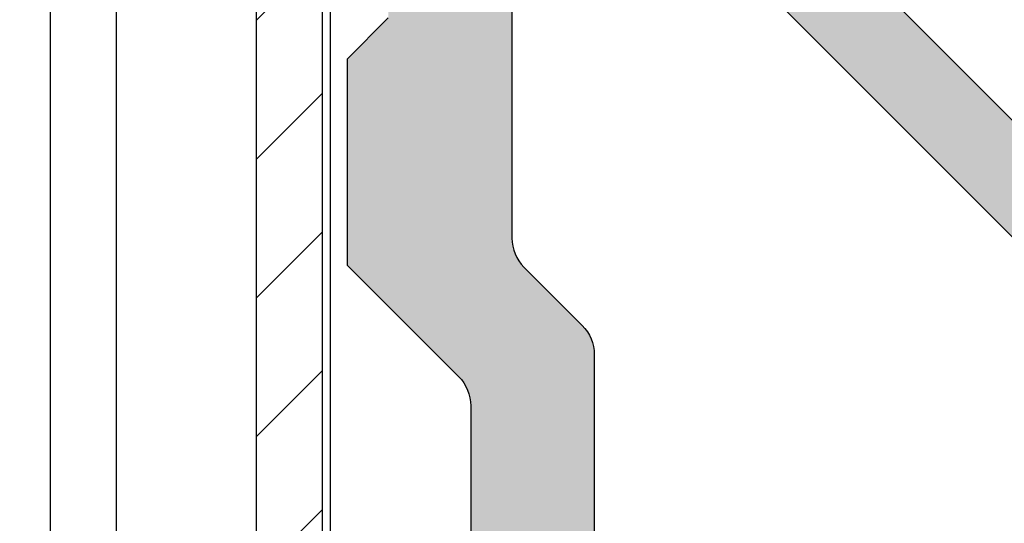
# Model space of a CAD drawing. Units: millimetres. Extents: x -286258 to 23356, y -306866 to 120414.
# Drawn here: x 13693 to 13717, y 5403 to 5415 of the extents above; entities that cross this region are included whole.
import ezdxf

# ---------------------------------------------------------------- set-up
doc = ezdxf.new("R2010")
doc.units = ezdxf.units.MM
for name, color, linetype in [('AL_CONT', 50, 'Continuous'), ('AL_EDGE', 40, 'Continuous'), ('AL_HATCH', 43, 'Continuous'), ('BEM', 7, 'Continuous'), ('DIM_2', 253, 'Continuous')]:
    doc.layers.add(name, color=color, linetype=linetype)
doc.styles.add('TEXT', font='arial.ttf')
doc.dimstyles.new('TSG_1_2', dxfattribs={"dimscale": 0, "dimtxt": 2.5, "dimasz": 2.5, "dimexe": 1, "dimexo": 2, "dimgap": 2, "dimtad": 0, "dimdec": 1, "dimlfac": -1, "dimzin": 9, "dimdsep": 46, "dimtxsty": 'TEXT', "dimcen": -1, "dimclrd": 7, "dimclre": 7, "dimclrt": 4, "dimadec": 0, "dimazin": 0, "dimtfac": 0.7, "dimtdec": 1, "dimtmove": 0, "dimatfit": 2, "dimfxl": 1, "dimtolj": 1, "dimtzin": 9, "dimarcsym": 0})

# ---------------------------------------------------------------- blocks, each defined once
blk = doc.blocks.new('*D762')
at = {"layer": 'BEM', "color": 7, "lineweight": -2, "transparency": 16777216}
for p, q in [((13694.40616030168, 5434.317854084275), (13684.7051510637, 5434.317854084275)), ((13686.70515107277, 5429.317854061598), (13686.70515107277, 5420.552806831073)), ((13686.70515107277, 5396.444649026187), (13686.70515107277, 5405.209696256711)), ((13693.55495166718, 5391.44464900351), (13684.7051510637, 5391.44464900351))]:
    blk.add_line(p, q, dxfattribs=at)
at = {"layer": 'BEM', "color": 7, "transparency": 16777216}
for points in [[(13685.87181773566, 5429.317854061598), (13687.53848440988, 5429.317854061598), (13686.70515107277, 5434.317854084275)], [(13685.87181773566, 5396.444649026187), (13687.53848440988, 5396.444649026187), (13686.70515107277, 5391.44464900351)]]:
    blk.add_solid(points, dxfattribs=at)
at = {"layer": 'DEFPOINTS', "color": 0, "transparency": 16777216}
for p in [(13698.40616031982, 5434.317854084275), (13686.70515107277, 5391.44464900351), (13697.55495168532, 5391.44464900351)]:
    blk.add_point(p, dxfattribs=at)
at = {"layer": 'BEM', "color": 4, "transparency": 16777216, "insert": (13686.70515107277, 5412.881251543894), "char_height": 5.000000022676907, "attachment_point": 5, "rotation": 90, "style": 'TEXT'}
blk.add_mtext('\\A1;44', dxfattribs=at)
blk = doc.blocks.new('*D1109')
at = {"layer": 'BEM', "color": 7, "lineweight": -2, "transparency": 16777216}
for p, q in [((13694.40616030168, 5434.317854084265), (13674.89309897449, 5434.317854084265)), ((13676.89309898356, 5429.317854061588), (13676.89309898356, 5410.465835480059)), ((13676.89309898356, 5376.444649026185), (13676.89309898356, 5395.296667607714)), ((13693.55495166715, 5371.444649003508), (13674.89309897449, 5371.444649003508))]:
    blk.add_line(p, q, dxfattribs=at)
at = {"layer": 'BEM', "color": 7, "transparency": 16777216}
for points in [[(13676.05976564645, 5429.317854061588), (13677.72643232068, 5429.317854061588), (13676.89309898356, 5434.317854084265)], [(13676.05976564645, 5376.444649026185), (13677.72643232068, 5376.444649026185), (13676.89309898356, 5371.444649003508)]]:
    blk.add_solid(points, dxfattribs=at)
at = {"layer": 'DEFPOINTS', "color": 0, "transparency": 16777216}
for p in [(13698.40616031982, 5434.317854084265), (13676.89309898356, 5371.444649003508), (13697.55495168529, 5371.444649003508)]:
    blk.add_point(p, dxfattribs=at)
at = {"layer": 'BEM', "color": 4, "transparency": 16777216, "insert": (13676.89309898356, 5402.881251543889), "char_height": 5.000000022676907, "attachment_point": 5, "rotation": 90, "style": 'TEXT'}
blk.add_mtext('\\A1;64', dxfattribs=at)

msp = doc.modelspace()

# ---------------------------------------------------------------- hatches: boundary and pattern name
at = {"layer": 'AL_HATCH'}
h = msp.add_hatch(dxfattribs=at)
h.set_pattern_fill('ANSI31', color=256, scale=0.75, style=0)
h.set_pattern_definition([(45, (-698.0028487125437, 2714.110837330403), (-1.683798022700466, 1.683798022700466), [])])
h.paths.add_polyline_path([(13743.40616031982, 5389.317854084268), (13741.80616031982, 5390.917854084267), (13741.80616031982, 5333.809069979508), (13743.40616031982, 5333.809069979508)])
h.paths.add_polyline_path([(13739.75936540058, 5432.717854084241), (13739.75936540058, 5434.31785408424), (13698.40616031982, 5434.317854084265), (13700.00616031982, 5432.717854084264)])
h.paths.add_polyline_path([(13742.77936540058, 5432.717854084239), (13742.77936540058, 5434.317854084238), (13741.27936540058, 5434.317854084239), (13741.27936540058, 5432.717854084239)])
h.paths.add_polyline_path([(13698.40616031982, 5392.964649003511), (13700.00616031982, 5392.964649003509), (13700.00616031982, 5432.717854084268), (13698.40616031982, 5434.317854084268)])
h.paths.add_polyline_path([(13698.40616031982, 5389.94464900351), (13700.00616031983, 5389.94464900351), (13700.00616031982, 5391.444649003511), (13698.40616031982, 5391.44464900351)])
h.paths.add_polyline_path([(13700.00616031983, 5388.94464900351), (13698.40616031982, 5388.94464900351), (13698.40616031982, 5333.809069979508), (13700.00616031982, 5333.809069979508)])
h.paths.add_polyline_path([(13790.90362758608, 5432.717854084207), (13790.90362758608, 5434.317854084211), (13743.77936540058, 5434.317854084237), (13743.77936540058, 5432.717854084237)])
h.paths.add_polyline_path([(13790.90362758609, 5389.317854084213), (13790.90362758609, 5390.917854084211), (13741.80616031984, 5390.917854084241), (13743.40616031984, 5389.317854084243)])
at = {"layer": 'DIM_2'}
h = msp.add_hatch(color=256, dxfattribs=at)
edge = h.paths.add_edge_path()
edge.add_line((13763.80616031982, 5431.11785408426), (13763.80616031982, 5430.121999272692))
edge.add_arc((13764.00616031982, 5430.121999272692), 0.2000000000000455, 180.0000000000136, 240.0000000000376)
edge.add_line((13763.90616031982, 5429.948794191937), (13764.30616031981, 5429.717854084261))
edge.add_line((13764.30616031981, 5429.717854084261), (13763.90616031981, 5429.486913976584))
edge.add_arc((13764.00616031982, 5429.313708895827), 0.1999999999998749, 119.9999999999718, 179.9999999999963)
edge.add_line((13763.80616031982, 5429.313708895827), (13763.80616031982, 5428.521999272693))
edge.add_arc((13764.00616031982, 5428.521999272693), 0.2000000000001023, 179.9999999999907, 240.0000000000188)
edge.add_line((13763.90616031982, 5428.348794191937), (13764.30616031981, 5428.11785408426))
edge.add_line((13764.30616031981, 5428.11785408426), (13763.90616031981, 5427.886913976586))
edge.add_arc((13764.00616031982, 5427.713708895827), 0.1999999999998753, 119.9999999999717, 179.9999999999962)
edge.add_line((13763.80616031982, 5427.713708895827), (13763.80616031982, 5426.921999272693))
edge.add_arc((13764.00616031982, 5426.921999272693), 0.2000000000000455, 180.0000000000176, 240.0000000000376)
edge.add_line((13763.90616031982, 5426.748794191936), (13764.30616031981, 5426.51785408426))
edge.add_line((13764.30616031981, 5426.51785408426), (13763.70616031982, 5426.171443922746))
edge.add_arc((13763.80616031981, 5425.998238841989), 0.199999999999989, 119.9999999999905, 179.9999999999773)
edge.add_arc((13763.80616031981, 5425.998238841989), 0.2000000000000171, 179.9999999999947, 240.0000000000046)
edge.add_arc((13763.60616031982, 5425.651828680476), 0.2000000000001029, 1.1198153515579179e-11, 60.00000000002831, ccw=False)
edge.add_line((13763.80616031982, 5425.651828680476), (13763.80616031982, 5425.321999272693))
edge.add_arc((13764.00616031982, 5425.321999272693), 0.1999999999998323, 180.0000000001435, 240.0000000001669)
edge.add_line((13763.90616031982, 5425.148794191938), (13764.30616031981, 5424.917854084261))
edge.add_line((13764.30616031981, 5424.917854084259), (13763.90616031981, 5424.686913976585))
edge.add_arc((13764.00616031982, 5424.513708895826), 0.199999999999989, 119.9999999999905, 180.0000000000099)
edge.add_line((13763.80616031982, 5424.513708895826), (13763.80616031982, 5423.721999272692))
edge.add_arc((13764.00616031982, 5423.721999272694), 0.2000000000000455, 180.0000000000183, 240.0000000000377)
edge.add_line((13763.90616031982, 5423.548794191935), (13764.30616031981, 5423.317854084259))
edge.add_line((13764.30616031981, 5423.317854084261), (13763.90616031981, 5423.086913976586))
edge.add_arc((13764.00616031982, 5422.913708895828), 0.1999999999998745, 119.9999999999719, 179.9999999999964)
edge.add_line((13763.80616031982, 5422.913708895828), (13763.80616031982, 5422.121999272694))
edge.add_arc((13764.00616031982, 5422.121999272694), 0.2000000000001307, 180.0000000000041, 240.0000000000328)
edge.add_line((13763.90616031982, 5421.948794191937), (13764.30616031981, 5421.717854084261))
edge.add_line((13764.30616031981, 5421.717854084261), (13763.90616031981, 5421.486913976584))
edge.add_arc((13764.00616031982, 5421.313708895827), 0.1999999999998745, 119.9999999999719, 179.9999999999964)
edge.add_line((13763.80616031982, 5421.313708895827), (13763.80616031982, 5420.11785408426))
edge.add_arc((13763.30616031982, 5420.11785408426), 0.5, -90, 0, ccw=False)
edge.add_line((13763.30616031982, 5419.61785408426), (13759.30616031982, 5419.61785408426))
edge.add_arc((13759.30616031982, 5420.11785408426), 0.5, -180, -90, ccw=False)
edge.add_line((13758.80616031982, 5420.11785408426), (13758.80616031982, 5420.51370889583))
edge.add_arc((13758.60616031982, 5420.513708895828), 0.2000000000001592, 3.6614545493008e-11, 60.00000000001865)
edge.add_line((13758.70616031982, 5420.686913976585), (13758.30616031981, 5420.917854084259))
edge.add_line((13758.30616031982, 5420.917854084261), (13758.70616031982, 5421.148794191938))
edge.add_arc((13758.60616031982, 5421.321999272693), 0.1999999999999883, -60.00000000000935, 1.01650527619574e-11)
edge.add_line((13758.80616031982, 5421.321999272694), (13758.80616031982, 5422.113708895828))
edge.add_arc((13758.60616031982, 5422.113708895828), 0.2000000000001592, 3.6614545493008e-11, 60.00000000001865)
edge.add_line((13758.70616031982, 5422.286913976585), (13758.30616031981, 5422.517854084262))
edge.add_line((13758.30616031982, 5422.517854084262), (13758.70616031982, 5422.748794191936))
edge.add_arc((13758.60616031982, 5422.921999272695), 0.1999999999998745, -60.00000000002815, -1.17171634465116e-11)
edge.add_line((13758.80616031982, 5422.921999272695), (13758.80616031982, 5423.713708895829))
edge.add_arc((13758.60616031982, 5423.713708895827), 0.2000000000001592, 3.6614545493008e-11, 60.00000000001865)
edge.add_line((13758.70616031982, 5423.886913976586), (13758.30616031981, 5424.11785408426))
edge.add_line((13758.30616031982, 5424.11785408426), (13758.70616031982, 5424.348794191935))
edge.add_arc((13758.60616031982, 5424.521999272693), 0.199999999999989, -60.00000000000948, 9.923330606166172e-12)
edge.add_line((13758.80616031982, 5424.521999272693), (13758.80616031982, 5425.313708895827))
edge.add_arc((13758.60616031982, 5425.313708895827), 0.2000000000001592, 3.688171208625094e-11, 60.00000000001878)
edge.add_line((13758.70616031982, 5425.486913976584), (13758.30616031981, 5425.717854084259))
edge.add_line((13758.30616031982, 5425.717854084261), (13758.70616031982, 5425.948794191937))
edge.add_arc((13758.60616031982, 5426.121999272694), 0.1999999999998753, -60.00000000002828, -3.829387836482074e-12)
edge.add_line((13758.80616031982, 5426.121999272694), (13758.80616031982, 5426.913708895828))
edge.add_arc((13758.60616031982, 5426.913708895828), 0.2000000000001592, 3.688171208625094e-11, 60.00000000001878)
edge.add_line((13758.70616031982, 5427.086913976585), (13758.30616031981, 5427.317854084261))
edge.add_line((13758.30616031982, 5427.317854084261), (13758.70616031982, 5427.548794191935))
edge.add_arc((13758.60616031982, 5427.721999272694), 0.199999999999989, -60.00000000000948, 9.923330606166172e-12)
edge.add_line((13758.80616031982, 5427.721999272694), (13758.80616031982, 5428.513708895828))
edge.add_arc((13758.60616031982, 5428.513708895826), 0.2000000000001592, 3.688171208625094e-11, 60.00000000001878)
edge.add_line((13758.70616031982, 5428.686913976585), (13758.30616031981, 5428.917854084259))
edge.add_line((13758.30616031982, 5428.917854084259), (13758.70616031982, 5429.148794191934))
edge.add_arc((13758.60616031982, 5429.321999272693), 0.1999999999998749, -60.0000000000282, -3.702165649223533e-12)
edge.add_line((13758.80616031982, 5429.321999272693), (13758.80616031982, 5430.113708895827))
edge.add_arc((13758.60616031982, 5430.113708895828), 0.2000000000000455, -3.309049090594643e-11, 59.99999999999999)
edge.add_line((13758.70616031982, 5430.286913976583), (13758.30616031981, 5430.517854084258))
edge.add_line((13758.30616031982, 5430.51785408426), (13758.70616031982, 5430.748794191936))
edge.add_arc((13758.60616031982, 5430.921999272693), 0.2000000000001592, -60.00000000001882, 2.81669922590409e-11)
edge.add_line((13758.80616031982, 5430.921999272693), (13758.80616031982, 5431.064264245774))
edge.add_arc((13758.60616031982, 5431.064264245774), 0.1999999999998181, 7.04047584288764e-11, 30.00000000008128)
edge.add_line((13758.77936540057, 5431.164264245775), (13758.37314761792, 5431.867854084267))
edge.add_arc((13757.94013491603, 5431.617854084267), 0.4999999999999932, 30.00000000000082, 89.99999999999999)
edge.add_line((13757.94013491603, 5432.117854084267), (13750.50616031982, 5432.117854084267))
edge.add_line((13750.50616031982, 5432.117854084267), (13749.06278464685, 5429.617854084267))
edge.add_arc((13748.19675924306, 5430.117854084267), 1.000000000000057, -90.00000000000159, -29.999999999998124, ccw=False)
edge.add_line((13748.19675924306, 5429.117854084267), (13744.21030550825, 5429.117854084267))
edge.add_arc((13744.21030550825, 5428.917854084267), 0.200000000000006, 89.99999999999999, 149.9999999999881)
edge.add_line((13744.03710042749, 5429.017854084265), (13743.83295523906, 5428.664264245778))
edge.add_arc((13744.00616031982, 5428.56426424578), 0.1999999999999887, 149.9999999999969, 179.9999999999892)
edge.add_line((13743.80616031982, 5428.56426424578), (13743.80616031982, 5428.521999272699))
edge.add_arc((13744.00616031982, 5428.521999272701), 0.1999999999999886, 180.0000000000229, 240.0000000000094)
edge.add_line((13743.90616031982, 5428.348794191942), (13744.30616031981, 5428.117854084266))
edge.add_line((13744.30616031982, 5428.117854084267), (13743.90616031982, 5427.886913976593))
edge.add_arc((13744.00616031982, 5427.713708895834), 0.2000000000000459, 119.9999999999999, 180.0000000000005)
edge.add_line((13743.80616031982, 5427.713708895834), (13743.80616031982, 5426.9219992727))
edge.add_arc((13744.00616031982, 5426.921999272698), 0.1999999999999886, 179.9999999999901, 240.0000000000094)
edge.add_line((13743.90616031982, 5426.748794191943), (13744.30616031981, 5426.517854084267))
edge.add_line((13744.30616031982, 5426.517854084265), (13743.70616031982, 5426.171443922752))
edge.add_arc((13743.80616031982, 5425.998238841997), 0.199999999999989, 119.9999999999905, 179.9999999999773)
edge.add_arc((13743.80616031982, 5425.998238841997), 0.2000000000000171, 179.9999999999947, 240.0000000000046)
edge.add_arc((13743.60616031982, 5425.651828680483), 0.2000000000001029, 1.1198153515579179e-11, 60.00000000002831, ccw=False)
edge.add_line((13743.80616031982, 5425.651828680483), (13743.80616031982, 5425.3219992727))
edge.add_arc((13744.00616031982, 5425.3219992727), 0.2000000000000455, 180.0000000000339, 240.0000000000376)
edge.add_line((13743.90616031982, 5425.148794191941), (13744.30616031981, 5424.917854084267))
edge.add_line((13744.30616031982, 5424.917854084267), (13743.90616031982, 5424.68691397659))
edge.add_arc((13744.00616031982, 5424.513708895834), 0.2000000000000453, 119.9999999999624, 179.999999999982)
edge.add_line((13743.80616031982, 5424.513708895834), (13743.80616031982, 5423.7219992727))
edge.add_arc((13744.00616031982, 5423.7219992727), 0.2000000000000455, 180.0000000000086, 240.0000000000188)
edge.add_line((13743.90616031982, 5423.548794191943), (13744.30616031981, 5423.317854084266))
edge.add_line((13744.30616031982, 5423.317854084266), (13743.90616031982, 5423.08691397659))
edge.add_arc((13744.00616031982, 5422.913708895835), 0.2000000000000452, 119.9999999999812, 179.9999999999751)
edge.add_line((13743.80616031982, 5422.913708895835), (13743.80616031982, 5422.121999272699))
edge.add_arc((13744.00616031982, 5422.121999272699), 0.2000000000000171, 180.0000000000112, 240.0000000000048)
edge.add_line((13743.90616031982, 5421.948794191942), (13744.30616031981, 5421.717854084266))
edge.add_line((13744.30616031982, 5421.717854084266), (13743.90616031982, 5421.486913976591))
edge.add_arc((13744.00616031982, 5421.313708895833), 0.2000000000000459, 119.9999999999999, 180.0000000000005)
edge.add_line((13743.80616031982, 5421.313708895833), (13743.80616031982, 5420.117854084266))
edge.add_arc((13743.30616031982, 5420.117854084267), 0.5000000000000568, -90, 0, ccw=False)
edge.add_line((13743.30616031982, 5419.617854084267), (13739.30616031982, 5419.617854084267))
edge.add_arc((13739.30616031982, 5420.117854084267), 0.5, -180, -90, ccw=False)
edge.add_line((13738.80616031982, 5420.117854084267), (13738.80616031982, 5420.513708895834))
edge.add_arc((13738.60616031982, 5420.513708895834), 0.2000000000000455, -4.275937713759552e-11, 59.99999999998086)
edge.add_line((13738.70616031982, 5420.686913976592), (13738.30616031981, 5420.917854084267))
edge.add_line((13738.30616031982, 5420.917854084267), (13738.70616031982, 5421.148794191943))
edge.add_arc((13738.60616031982, 5421.3219992727), 0.199999999999961, -60.00000000003306, -4.377715463566384e-11)
edge.add_line((13738.80616031982, 5421.3219992727), (13738.80616031982, 5422.113708895836))
edge.add_arc((13738.60616031982, 5422.113708895834), 0.1999999999999886, -1.935049468202404e-11, 59.99999999999091)
edge.add_line((13738.70616031982, 5422.286913976591), (13738.30616031981, 5422.517854084265))
edge.add_line((13738.30616031982, 5422.517854084267), (13738.70616031982, 5422.748794191943))
edge.add_arc((13738.60616031982, 5422.921999272698), 0.2000000000000459, -60.00000000000009, 1.676788428067566e-11)
edge.add_line((13738.80616031982, 5422.921999272698), (13738.80616031982, 5423.713708895834))
edge.add_arc((13738.60616031982, 5423.713708895834), 0.1999999999999318, 3.549499024513285e-12, 59.99999999999992)
edge.add_line((13738.70616031982, 5423.886913976591), (13738.30616031981, 5424.117854084267))
edge.add_line((13738.30616031982, 5424.117854084267), (13738.70616031982, 5424.348794191942))
edge.add_arc((13738.60616031982, 5424.521999272701), 0.2000000000000452, -60.00000000001878, -8.66383095230662e-12)
edge.add_line((13738.80616031982, 5424.521999272701), (13738.80616031982, 5425.313708895836))
edge.add_arc((13738.60616031982, 5425.313708895833), 0.1999999999999886, -1.960493905654112e-11, 59.99999999999054)
edge.add_line((13738.70616031982, 5425.486913976591), (13738.30616031981, 5425.717854084266))
edge.add_line((13738.30616031982, 5425.717854084266), (13738.70616031982, 5425.948794191941))
edge.add_arc((13738.60616031982, 5426.121999272699), 0.1999999999999891, -60.0000000000283, -1.57882734387849e-11)
edge.add_line((13738.80616031982, 5426.121999272699), (13738.80616031982, 5426.913708895835))
edge.add_arc((13738.60616031982, 5426.913708895835), 0.1999999999999318, 2.92483808507385e-11, 60.00000000001872)
edge.add_line((13738.70616031982, 5427.08691397659), (13738.30616031981, 5427.317854084265))
edge.add_line((13738.30616031982, 5427.317854084266), (13738.70616031982, 5427.548794191943))
edge.add_arc((13738.60616031982, 5427.7219992727), 0.2000000000000453, -60.00000000003757, 1.449060712874778e-11)
edge.add_line((13738.80616031982, 5427.7219992727), (13738.80616031982, 5428.513708895834))
edge.add_arc((13738.60616031982, 5428.513708895834), 0.1999999999999602, -1.477049594071657e-11, 60.00000000001409)
edge.add_line((13738.70616031982, 5428.68691397659), (13738.30616031981, 5428.917854084267))
edge.add_line((13738.30616031982, 5428.917854084267), (13738.70616031982, 5429.148794191941))
edge.add_arc((13738.60616031982, 5429.3219992727), 0.1999999999999887, -60.00000000004703, -2.507549310865837e-11)
edge.add_line((13738.80616031982, 5429.3219992727), (13738.80616031982, 5430.113708895836))
edge.add_arc((13738.60616031982, 5430.113708895834), 0.1999999999999886, -1.947771686928258e-11, 59.99999999999058)
edge.add_line((13738.70616031982, 5430.286913976591), (13738.30616031981, 5430.517854084265))
edge.add_line((13738.30616031982, 5430.517854084267), (13738.70616031982, 5430.748794191943))
edge.add_arc((13738.60616031982, 5430.921999272698), 0.2000000000000454, -60.00000000001879, 7.556997923157315e-12)
edge.add_line((13738.80616031982, 5430.921999272698), (13738.80616031982, 5431.06426424578))
edge.add_arc((13738.60616031982, 5431.06426424578), 0.1999999999999886, 1.073755260462083e-11, 30.00000000000301)
edge.add_line((13738.77936540057, 5431.16426424578), (13738.28654507755, 5432.017854084265))
edge.add_arc((13738.11333999679, 5431.917854084267), 0.1999999999999949, 30.00000000001024, 90.00000000000203)
edge.add_line((13738.11333999679, 5432.117854084267), (13735.80616031981, 5432.117854084267))
edge.add_line((13735.80616031982, 5432.117854084267), (13733.09905353863, 5429.410747303081))
edge.add_arc((13732.39194675745, 5430.117854084267), 0.9999999999999923, -89.99999999999761, -44.999999999986414, ccw=False)
edge.add_line((13732.39194675745, 5429.117854084267), (13727.22037388219, 5429.117854084267))
edge.add_arc((13727.22037388219, 5430.117854084267), 0.9999999999998876, 224.9999999999839, 269.9999999999837, ccw=False)
edge.add_line((13726.513267101, 5429.410747303079), (13723.80616031981, 5432.117854084266))
edge.add_line((13723.80616031982, 5432.117854084267), (13718.80616031982, 5432.117854084267))
edge.add_line((13718.80616031982, 5432.117854084267), (13717.80616031982, 5431.117854084267))
edge.add_line((13717.80616031982, 5431.117854084267), (13706.60616031982, 5431.117854084267))
edge.add_arc((13706.60616031982, 5431.917854084267), 0.8000000000000115, -179.99999999999943, -90, ccw=False)
edge.add_arc((13705.60616031982, 5431.917854084267), 0.1999999999998749, 3.665271214918557e-11, 90.00000000003256)
edge.add_line((13705.60616031982, 5432.117854084267), (13704.8013957125, 5432.117854084267))
edge.add_arc((13704.8013957125, 5431.917854084267), 0.199999999999997, 89.99999999999947, 177.2705973632178)
edge.add_line((13704.60162259856, 5431.92737789379), (13704.60162259856, 5431.617854084267))
edge.add_arc((13704.10162259856, 5431.617854084267), 0.5, -90, 0, ccw=False)
edge.add_line((13704.10162259856, 5431.117854084267), (13703.10616031982, 5431.117854084267))
edge.add_arc((13703.10616031982, 5429.617854084267), 1.5, 89.99999999999999, 179.9999999999997)
edge.add_line((13701.60616031982, 5429.617854084267), (13701.60616031982, 5428.622391805523))
edge.add_arc((13701.10616031982, 5428.622391805523), 0.5, -90.00000000000028, -2.2737367544323206e-13, ccw=False)
edge.add_line((13701.10616031982, 5428.122391805523), (13700.79663651029, 5428.122391805523))
edge.add_arc((13700.80616031982, 5427.922618691587), 0.1999999999999307, 92.7294026367714, 179.9999999999982)
edge.add_line((13700.60616031982, 5427.922618691587), (13700.60616031982, 5427.117854084267))
edge.add_arc((13700.80616031982, 5427.117854084267), 0.2000000000000079, 180.0000000000033, 269.9999999999928)
edge.add_arc((13700.80616031982, 5426.117854084267), 0.7999999999998426, -3.922195901395753e-12, 89.99999999999397, ccw=False)
edge.add_line((13701.60616031982, 5426.117854084267), (13701.60616031982, 5414.917854084267))
edge.add_line((13701.60616031982, 5414.917854084267), (13700.60616031982, 5413.917854084267))
edge.add_line((13700.60616031982, 5413.917854084267), (13700.60616031982, 5408.917854084267))
edge.add_line((13700.60616031982, 5408.917854084267), (13703.313267101, 5406.21074730308))
edge.add_arc((13702.60616031982, 5405.503640521893), 1.000000000000001, -6.252776074688882e-13, 44.99999999999949, ccw=False)
edge.add_line((13703.60616031982, 5405.503640521893), (13703.60616031982, 5400.33206764664))
edge.add_arc((13702.60616031982, 5400.33206764664), 0.9999999999999449, -45.000000000010004, 1.9895196601282805e-12, ccw=False)
edge.add_line((13703.313267101, 5399.624960865453), (13700.60616031982, 5396.917854084267))
edge.add_line((13700.60616031982, 5396.917854084267), (13700.60616031982, 5394.610674407294))
edge.add_arc((13700.80616031982, 5394.610674407294), 0.1999999999999593, 179.9999999999919, 239.9999999999954)
edge.add_line((13700.70616031982, 5394.437469326537), (13701.5597501583, 5393.944649003509))
edge.add_arc((13701.6597501583, 5394.117854084267), 0.2000000000000526, 239.9999999999693, 269.9999999999562)
edge.add_line((13701.6597501583, 5393.917854084267), (13701.80201513138, 5393.917854084267))
edge.add_arc((13701.80201513138, 5394.117854084267), 0.2000000000000881, 269.9999999999995, 330.0000000000118)
edge.add_line((13701.97522021214, 5394.017854084267), (13702.20616031982, 5394.417854084267))
edge.add_line((13702.20616031982, 5394.417854084267), (13702.43710042749, 5394.017854084267))
edge.add_arc((13702.61030550825, 5394.117854084267), 0.2000000000000031, 209.9999999999929, 270.0000000000076)
edge.add_line((13702.61030550825, 5393.917854084267), (13703.40201513138, 5393.917854084267))
edge.add_arc((13703.40201513139, 5394.117854084267), 0.2000000000000242, -89.99999999996922, -29.99999999995894)
edge.add_line((13703.57522021214, 5394.017854084267), (13703.80616031982, 5394.417854084267))
edge.add_line((13703.80616031982, 5394.417854084267), (13704.03710042749, 5394.017854084267))
edge.add_arc((13704.21030550825, 5394.117854084267), 0.1999999999999883, 209.9999999999719, 270.0000000000007)
edge.add_line((13704.21030550825, 5393.917854084267), (13705.00201513139, 5393.917854084267))
edge.add_arc((13705.00201513138, 5394.117854084267), 0.2000000000000455, 269.9999999999858, 330.0000000000377)
edge.add_line((13705.17522021214, 5394.017854084267), (13705.40616031982, 5394.417854084267))
edge.add_line((13705.40616031982, 5394.417854084267), (13705.63710042749, 5394.017854084267))
edge.add_arc((13705.81030550825, 5394.117854084267), 0.1999999999999891, 209.9999999999717, 269.9999999999516)
edge.add_line((13705.81030550825, 5393.917854084267), (13706.60201513139, 5393.917854084267))
edge.add_arc((13706.60201513139, 5394.117854084267), 0.1999999999999815, -89.99999999998576, -29.99999999997073)
edge.add_line((13706.77522021214, 5394.017854084267), (13707.00616031982, 5394.417854084267))
edge.add_line((13707.00616031982, 5394.417854084267), (13707.2371004275, 5394.017854084267))
edge.add_arc((13707.41030550825, 5394.117854084267), 0.2000000000000031, 209.9999999999929, 270.0000000000076)
edge.add_line((13707.41030550825, 5393.917854084267), (13708.20201513138, 5393.917854084267))
edge.add_arc((13708.20201513138, 5394.117854084267), 0.2000000000000455, -89.99999999999136, -29.99999999998125)
edge.add_line((13708.37522021214, 5394.017854084267), (13708.60616031982, 5394.417854084267))
edge.add_line((13708.60616031982, 5394.417854084267), (13708.8371004275, 5394.017854084267))
edge.add_arc((13709.01030550825, 5394.117854084267), 0.1999999999999587, 209.9999999999861, 269.9999999999827)
edge.add_line((13709.01030550825, 5393.917854084267), (13709.80201513138, 5393.917854084267))
edge.add_arc((13709.80201513138, 5394.117854084267), 0.2000000000000455, 269.9999999999832, 330.0000000000001)
edge.add_line((13709.97522021214, 5394.017854084267), (13710.20616031982, 5394.417854084267))
edge.add_line((13710.20616031982, 5394.417854084267), (13710.43710042749, 5394.017854084267))
edge.add_arc((13710.61030550825, 5394.117854084267), 0.2000000000000015, 209.9999999999931, 270.0000000000081)
edge.add_line((13710.61030550825, 5393.917854084267), (13711.40201513138, 5393.917854084267))
edge.add_arc((13711.40201513139, 5394.117854084267), 0.1999999999999886, -89.99999999995167, -29.99999999997173)
edge.add_line((13711.57522021214, 5394.017854084267), (13711.80616031982, 5394.417854084267))
edge.add_line((13711.80616031982, 5394.417854084267), (13712.03710042749, 5394.017854084267))
edge.add_arc((13712.21030550825, 5394.117854084267), 0.2000000000000592, 210.0000000000024, 270.000000000031)
edge.add_line((13712.21030550825, 5393.917854084267), (13712.60616031982, 5393.917854084267))
edge.add_arc((13712.60616031982, 5393.417854084267), 0.5, 0, 90, ccw=False)
edge.add_line((13713.10616031982, 5393.417854084267), (13713.10616031982, 5389.417854084267))
edge.add_arc((13712.60616031982, 5389.417854084267), 0.5000000000000568, -90, 0, ccw=False)
edge.add_line((13712.60616031982, 5388.917854084267), (13711.41030550825, 5388.917854084267))
edge.add_arc((13711.41030550825, 5388.717854084266), 0.2000000000000455, 89.99999999999947, 150.0000000000001)
edge.add_line((13711.23710042749, 5388.817854084268), (13711.00616031982, 5388.417854084269))
edge.add_line((13711.00616031982, 5388.417854084267), (13710.77522021214, 5388.817854084266))
edge.add_arc((13710.60201513139, 5388.717854084266), 0.2000000000000015, 29.99999999999316, 89.99999999999184)
edge.add_line((13710.60201513139, 5388.917854084267), (13709.81030550825, 5388.917854084267))
edge.add_arc((13709.81030550825, 5388.717854084266), 0.2000000000000455, 90.00000000002491, 150.0000000000188)
edge.add_line((13709.63710042749, 5388.817854084268), (13709.40616031981, 5388.417854084269))
edge.add_line((13709.40616031982, 5388.417854084267), (13709.17522021214, 5388.817854084266))
edge.add_arc((13709.00201513138, 5388.717854084266), 0.2000000000000896, 29.99999999998799, 89.9999999999837)
edge.add_line((13709.00201513139, 5388.917854084267), (13708.21030550826, 5388.917854084267))
edge.add_arc((13708.21030550825, 5388.717854084266), 0.2000000000000455, 90.00000000001806, 150.0000000000376)
edge.add_line((13708.03710042749, 5388.817854084266), (13707.80616031981, 5388.417854084267))
edge.add_line((13707.80616031982, 5388.417854084267), (13707.57522021214, 5388.817854084266))
edge.add_arc((13707.40201513139, 5388.717854084266), 0.2000000000000312, 29.99999999996003, 89.99999999996793)
edge.add_line((13707.40201513139, 5388.917854084267), (13707.0721857236, 5388.917854084267))
edge.add_arc((13707.0721857236, 5389.117854084267), 0.2000000000000881, -150.0000000000117, -89.99999999999949, ccw=False)
edge.add_arc((13706.72577556209, 5388.917854084267), 0.1999999999999957, 30.00000000001059, 90.00000000001832)
edge.add_arc((13706.72577556209, 5388.917854084267), 0.199999999999946, 90.0000000000061, 149.9999999999977)
edge.add_line((13706.55257048133, 5389.017854084267), (13706.20616031982, 5388.417854084267))
edge.add_line((13706.20616031982, 5388.417854084267), (13705.97522021214, 5388.817854084266))
edge.add_arc((13705.80201513138, 5388.717854084266), 0.2000000000000319, 29.99999999997871, 89.99999999999338)
edge.add_line((13705.80201513138, 5388.917854084267), (13705.01030550825, 5388.917854084267))
edge.add_arc((13705.01030550825, 5388.717854084266), 0.2000000000000455, 89.99999999999947, 150.0000000000001)
edge.add_line((13704.8371004275, 5388.817854084266), (13704.60616031982, 5388.417854084267))
edge.add_line((13704.60616031982, 5388.417854084267), (13704.37522021214, 5388.817854084266))
edge.add_arc((13704.20201513138, 5388.717854084266), 0.2000000000000312, 29.99999999997883, 89.99999999996106)
edge.add_line((13704.20201513138, 5388.917854084267), (13704.1597501583, 5388.917854084267))
edge.add_arc((13704.1597501583, 5388.717854084266), 0.2000000000000171, 90.00000000001296, 120.0000000000009)
edge.add_line((13704.0597501583, 5388.891059165025), (13703.70616031982, 5388.686913976592))
edge.add_arc((13703.80616031982, 5388.513708895834), 0.1999999999999844, 120.0000000000091, 180.0000000000041)
edge.add_line((13703.60616031982, 5388.513708895834), (13703.60616031982, 5384.527255161026))
edge.add_arc((13702.60616031982, 5384.527255161026), 1.000000000000085, -60.00000000000472, -1.3073986337985843e-12, ccw=False)
edge.add_line((13703.10616031982, 5383.66122975724), (13700.60616031982, 5382.217854084266))
edge.add_line((13700.60616031982, 5382.217854084266), (13700.60616031982, 5374.783879488054))
edge.add_arc((13701.10616031982, 5374.783879488056), 0.4999999999999977, 180.0000000000008, 240.0000000000001)
edge.add_line((13700.85616031982, 5374.350866786163), (13701.55975015831, 5373.944649003511))
edge.add_arc((13701.65975015831, 5374.117854084267), 0.1999999999998182, 239.9999999999187, 269.9999999999296)
edge.add_line((13701.65975015831, 5373.917854084267), (13701.80201513139, 5373.917854084267))
edge.add_arc((13701.80201513139, 5374.117854084267), 0.2000000000001734, 269.9999999999742, 330.0000000000165)
edge.add_line((13701.97522021215, 5374.017854084267), (13702.20616031982, 5374.417854084267))
edge.add_line((13702.20616031982, 5374.417854084267), (13702.4371004275, 5374.017854084267))
edge.add_arc((13702.61030550826, 5374.117854084267), 0.2000000000000455, 210, 270.0000000000332)
edge.add_line((13702.61030550826, 5373.917854084267), (13703.40201513139, 5373.917854084267))
edge.add_arc((13703.40201513139, 5374.117854084267), 0.1999999999998892, -89.9999999999939, -29.99999999997413)
edge.add_line((13703.57522021215, 5374.017854084267), (13703.80616031982, 5374.417854084267))
edge.add_line((13703.80616031982, 5374.417854084267), (13704.0371004275, 5374.017854084267))
edge.add_arc((13704.21030550826, 5374.117854084267), 0.2000000000001734, 209.9999999999835, 269.9999999999607)
edge.add_line((13704.21030550826, 5373.917854084267), (13705.00201513139, 5373.917854084267))
edge.add_arc((13705.00201513139, 5374.117854084267), 0.1999999999999886, 269.9999999999898, 330.0000000000094)
edge.add_line((13705.17522021215, 5374.017854084267), (13705.40616031983, 5374.417854084267))
edge.add_line((13705.40616031982, 5374.417854084267), (13705.6371004275, 5374.017854084267))
edge.add_arc((13705.81030550826, 5374.117854084267), 0.200000000000173, 209.9999999999836, 269.9999999999608)
edge.add_line((13705.81030550826, 5373.917854084267), (13706.60201513139, 5373.917854084267))
edge.add_arc((13706.60201513139, 5374.117854084267), 0.1999999999998892, -89.9999999999939, -29.99999999997413)
edge.add_line((13706.77522021215, 5374.017854084267), (13707.00616031983, 5374.417854084267))
edge.add_line((13707.00616031982, 5374.417854084267), (13707.2371004275, 5374.017854084267))
edge.add_arc((13707.41030550826, 5374.117854084267), 0.200000000000173, 209.9999999999836, 269.9999999999608)
edge.add_line((13707.41030550826, 5373.917854084267), (13708.20201513139, 5373.917854084267))
edge.add_arc((13708.20201513139, 5374.117854084267), 0.1999999999999886, 269.9999999999898, 330.0000000000094)
edge.add_line((13708.37522021215, 5374.017854084267), (13708.60616031982, 5374.417854084267))
edge.add_line((13708.60616031982, 5374.417854084267), (13708.8371004275, 5374.017854084267))
edge.add_arc((13709.01030550826, 5374.117854084267), 0.2000000000001746, 209.9999999999834, 269.9999999999603)
edge.add_line((13709.01030550826, 5373.917854084267), (13709.80201513139, 5373.917854084267))
edge.add_arc((13709.80201513139, 5374.117854084267), 0.1999999999998607, -89.99999999999085, -29.99999999996962)
edge.add_line((13709.97522021215, 5374.017854084267), (13710.20616031982, 5374.417854084267))
edge.add_line((13710.20616031982, 5374.417854084267), (13710.4371004275, 5374.017854084267))
edge.add_arc((13710.61030550826, 5374.117854084267), 0.200000000000145, 209.9999999999789, 269.9999999999654)
edge.add_line((13710.61030550826, 5373.917854084267), (13711.40201513139, 5373.917854084267))
edge.add_arc((13711.40201513139, 5374.117854084267), 0.1999999999999602, 269.9999999999853, 330.0000000000141)
edge.add_line((13711.57522021215, 5374.017854084267), (13711.80616031982, 5374.417854084267))
edge.add_line((13711.80616031982, 5374.417854084267), (13712.0371004275, 5374.017854084267))
edge.add_arc((13712.21030550826, 5374.117854084267), 0.200000000000145, 209.9999999999789, 269.9999999999654)
edge.add_line((13712.21030550826, 5373.917854084267), (13712.60616031982, 5373.917854084267))
edge.add_arc((13712.60616031982, 5373.417854084267), 0.5, 0, 90, ccw=False)
edge.add_line((13713.10616031982, 5373.417854084267), (13713.10616031982, 5369.417854084267))
edge.add_arc((13712.60616031982, 5369.417854084267), 0.5, -90, 0, ccw=False)
edge.add_line((13712.60616031982, 5368.917854084267), (13711.41030550826, 5368.917854084267))
edge.add_arc((13711.41030550826, 5368.717854084266), 0.1999999999998607, 90.000000000001, 150.0000000000304)
edge.add_line((13711.2371004275, 5368.817854084268), (13711.00616031983, 5368.417854084269))
edge.add_line((13711.00616031983, 5368.417854084267), (13710.77522021215, 5368.817854084266))
edge.add_arc((13710.60201513139, 5368.717854084266), 0.2000000000001317, 29.99999999997632, 89.99999999999999)
edge.add_line((13710.60201513139, 5368.917854084267), (13709.81030550826, 5368.917854084267))
edge.add_arc((13709.81030550826, 5368.717854084266), 0.1999999999998892, 90.0000000000061, 150.0000000000259)
edge.add_line((13709.6371004275, 5368.817854084268), (13709.40616031982, 5368.417854084269))
edge.add_line((13709.40616031982, 5368.417854084267), (13709.17522021215, 5368.817854084266))
edge.add_arc((13709.00201513139, 5368.717854084266), 0.200000000000046, 29.9999999999623, 89.99999999998167)
edge.add_line((13709.00201513139, 5368.917854084267), (13708.21030550826, 5368.917854084267))
edge.add_arc((13708.21030550826, 5368.717854084266), 0.1999999999999886, 89.99999999998981, 150.0000000000094)
edge.add_line((13708.0371004275, 5368.817854084268), (13707.80616031982, 5368.417854084269))
edge.add_line((13707.80616031982, 5368.417854084267), (13707.57522021214, 5368.817854084266))
edge.add_arc((13707.40201513139, 5368.717854084268), 0.1999999999998327, 29.99999999983304, 89.99999999985597)
edge.add_line((13707.40201513139, 5368.917854084267), (13707.07218572361, 5368.917854084267))
edge.add_arc((13707.07218572361, 5369.117854084267), 0.2000000000000881, -150.0000000000117, -89.99999999999949, ccw=False)
edge.add_arc((13706.7257755621, 5368.917854084267), 0.1999999999999957, 30.00000000001059, 90.00000000001832)
edge.add_arc((13706.7257755621, 5368.917854084267), 0.199999999999946, 90.0000000000061, 149.9999999999977)
edge.add_line((13706.55257048134, 5369.017854084267), (13706.20616031982, 5368.417854084267))
edge.add_line((13706.20616031982, 5368.417854084267), (13705.97522021215, 5368.817854084266))
edge.add_arc((13705.80201513139, 5368.717854084266), 0.2000000000000453, 29.99999999996242, 89.99999999998192)
edge.add_line((13705.80201513139, 5368.917854084267), (13705.01030550826, 5368.917854084267))
edge.add_arc((13705.01030550826, 5368.717854084266), 0.1999999999998892, 90.0000000000061, 150.0000000000259)
edge.add_line((13704.8371004275, 5368.817854084268), (13704.60616031982, 5368.417854084269))
edge.add_line((13704.60616031982, 5368.417854084267), (13704.37522021215, 5368.817854084266))
edge.add_arc((13704.20201513139, 5368.717854084266), 0.200000000000131, 29.99999999997645, 90.00000000000024)
edge.add_line((13704.20201513139, 5368.917854084267), (13703.41030550826, 5368.917854084267))
edge.add_arc((13703.41030550826, 5368.717854084266), 0.1999999999998892, 90.0000000000061, 150.0000000000259)
edge.add_line((13703.2371004275, 5368.817854084268), (13703.00616031983, 5368.417854084269))
edge.add_line((13703.00616031983, 5368.417854084267), (13702.77522021215, 5368.817854084266))
edge.add_arc((13702.60201513139, 5368.717854084266), 0.2000000000000454, 29.9999999999624, 89.99999999998187)
edge.add_line((13702.60201513139, 5368.917854084267), (13701.60616031982, 5368.917854084267))
edge.add_line((13701.60616031982, 5368.917854084267), (13700.85616031982, 5368.484841382372))
edge.add_arc((13701.10616031982, 5368.051828680479), 0.5000000000000064, 120.0000000000002, 180)
edge.add_line((13700.60616031982, 5368.051828680479), (13700.60616031982, 5362.156604745375))
edge.add_arc((13702.60616031982, 5362.156604745375), 2.000000000000012, 179.9999999999996, 249.9999999999997)
edge.add_line((13701.92212003317, 5360.277219503802), (13737.58009988984, 5347.29877622191))
edge.add_arc((13738.60616031982, 5350.117854084267), 3.000000000000005, 250, 360.0000000000002)
edge.add_line((13741.60616031982, 5350.117854084267), (13741.60616031982, 5369.910747303081))
edge.add_arc((13741.10616031982, 5369.910747303081), 0.5, -8.269442171805144e-13, 44.9999999999994)
edge.add_line((13741.45971371041, 5370.264300693673), (13740.75260692922, 5370.97140747486))
edge.add_arc((13741.10616031982, 5371.324960865452), 0.499999999999999, 180.0000000000057, 225.0000000000087, ccw=False)
edge.add_line((13740.60616031982, 5371.324960865452), (13740.60578788397, 5389.413646602104))
edge.add_line((13740.60578788397, 5389.413646602105), (13741.40609824718, 5389.413398215203))
edge.add_arc((13741.40616031982, 5389.61339820557), 0.1999999999999914, 269.9822174978581, 360.000000000004)
edge.add_line((13741.60616031982, 5389.61339820557), (13741.60616031982, 5390.447033691017))
edge.add_arc((13741.40616031982, 5390.447033691017), 0.2000000000005571, -2.096748868208009e-10, 73.39845040078323)
edge.add_arc((13741.60616031982, 5391.117854084267), 0.5000000000005911, 16.601549598969996, 253.3984504009656, ccw=False)
edge.add_arc((13742.27698071307, 5391.317854084266), 0.1999999999999925, 196.601549599008, 269.9999999999919)
edge.add_line((13742.27698071307, 5391.117854084267), (13743.11061619852, 5391.117854084267))
edge.add_arc((13743.11061619852, 5391.317854084266), 0.1999999999999744, 269.9999999999919, 360.017782502146)
edge.add_line((13743.31061618888, 5391.317916156907), (13743.31036791757, 5392.117854084266))
edge.add_line((13743.31036791757, 5392.117854084267), (13761.39905353863, 5392.117854084267))
edge.add_arc((13761.39905353863, 5391.617854084267), 0.4999999999999858, 44.999999999997726, 90, ccw=False)
edge.add_line((13761.75260692923, 5391.97140747486), (13762.45971371041, 5391.264300693673))
edge.add_arc((13762.813267101, 5391.617854084267), 0.5000000000000543, 225.0000000000057, 270.0000000000065)
edge.add_line((13762.813267101, 5391.117854084267), (13782.60616031982, 5391.117854084267))
edge.add_arc((13782.60616031982, 5394.117854084267), 3, 269.9999999999997, 380)
edge.add_line((13785.42523818218, 5395.143914514244), (13772.44679490028, 5430.801894370918))
edge.add_arc((13770.56740965871, 5430.117854084267), 2.00000000000002, 19.99999999999971, 89.99999999999999)
edge.add_line((13770.56740965871, 5432.117854084267), (13764.6721857236, 5432.117854084267))
edge.add_arc((13764.6721857236, 5431.617854084267), 0.5000000000000173, 90.00000000000324, 149.9999999999993)
edge.add_line((13764.23917302171, 5431.867854084267), (13763.80616031981, 5431.11785408426))
edge = h.paths.add_edge_path(flags=16)
edge.add_line((13767.30616031982, 5419.61785408426), (13767.30616031982, 5428.117854084267))
edge.add_arc((13768.30616031982, 5428.117854084267), 1, 90, 180.0000000000014, ccw=False)
edge.add_line((13768.30616031982, 5429.117854084267), (13769.16699458229, 5429.117854084267))
edge.add_arc((13769.16699458229, 5428.117854084267), 0.9999999999999973, 20, 90, ccw=False)
edge.add_line((13770.10668720308, 5428.459874227593), (13781.87347724088, 5396.130884299256))
edge.add_arc((13780.4639383097, 5395.617854084267), 1.500000000000007, -90, 19.999999999999716, ccw=False)
edge.add_line((13780.4639383097, 5394.117854084267), (13764.05590778812, 5394.117854084267))
edge.add_arc((13764.05590778812, 5394.617854084267), 0.5, -134.99999999999937, -89.9999999999992, ccw=False)
edge.add_line((13763.70235439753, 5394.264300693673), (13762.99524761635, 5394.97140747486))
edge.add_arc((13762.64169422575, 5394.617854084267), 0.499999999999999, 45.00000000000057, 90.0000000000008)
edge.add_line((13762.64169422575, 5395.117854084267), (13744.31036780198, 5395.117854084267))
edge.add_arc((13744.31036780198, 5396.117854084267), 0.9999999999999929, 168.919246128543, 269.9999999999996, ccw=False)
edge.add_line((13743.32901052362, 5396.310046415577), (13747.30616031982, 5416.61785408426))
edge.add_line((13747.30616031982, 5416.61785408426), (13747.30616031982, 5425.117854084267))
edge.add_arc((13748.30616031982, 5425.117854084267), 1, 90, 180, ccw=False)
edge.add_line((13748.30616031982, 5426.117854084267), (13749.92881005063, 5426.117854084267))
edge.add_arc((13749.92881005063, 5427.117854084267), 0.9999999999999805, -89.9999999999992, -29.99999999999554)
edge.add_line((13750.79483545441, 5426.617854084267), (13751.94953599279, 5428.617854084267))
edge.add_arc((13752.81556139658, 5428.117854084267), 0.9999999999999719, 90.00000000000199, 150.0000000000047, ccw=False)
edge.add_line((13752.81556139658, 5429.117854084267), (13754.30616031981, 5429.117854084267))
edge.add_arc((13754.30616031982, 5428.117854084267), 1.000000000000014, -7.958078640513122e-13, 89.9999999999992, ccw=False)
edge.add_line((13755.30616031982, 5428.117854084267), (13755.30616031982, 5419.61785408426))
edge.add_arc((13758.30616031982, 5419.61785408426), 3, 180, 270.0000000000006)
edge.add_line((13758.30616031982, 5416.61785408426), (13764.30616031982, 5416.61785408426))
edge.add_arc((13764.30616031982, 5419.61785408426), 3, -89.99999999999946, 5.216109677600168e-13)
edge = h.paths.add_edge_path(flags=16)
edge.add_arc((13709.87410951225, 5398.417854084267), 0.9999999999999851, 240.0000000000026, 270.0000000000026)
edge.add_line((13709.87410951225, 5397.417854084267), (13713.10616031982, 5397.417854084267))
edge.add_arc((13713.10616031982, 5394.417854084267), 3, 0, 90, ccw=False)
edge.add_line((13716.10616031982, 5394.417854084267), (13716.10616031982, 5389.689684969672))
edge.add_arc((13717.10616031982, 5389.689684969672), 1.000000000000007, 179.9999999999996, 281.0807538714561)
edge.add_line((13717.29835265113, 5388.708327691315), (13732.47586259457, 5391.680742614833))
edge.add_arc((13732.28367026326, 5392.662099893191), 0.9999999999999982, -78.91924612854342, 44.99992533609932)
edge.add_line((13732.9907779659, 5393.369205752923), (13706.31326802246, 5420.046785225032))
edge.add_arc((13705.60616031982, 5419.339679365298), 0.9999999999999949, 44.99992533609906, 180.0000000000001)
edge.add_line((13704.60616031982, 5419.339679365298), (13704.60616031982, 5409.574708333758))
edge.add_arc((13705.60616031982, 5409.57470833376), 0.9999999999999982, 179.9999999999994, 224.9999999999996)
edge.add_line((13704.89905353863, 5408.867601552572), (13706.31326710101, 5407.453387990198))
edge.add_arc((13705.60616031982, 5406.746281209013), 0.9999999999999439, 1.1937117960769683e-12, 45.0000000000054, ccw=False)
edge.add_line((13706.60616031982, 5406.746281209013), (13706.60616031982, 5399.727255161027))
edge.add_arc((13707.60616031982, 5399.727255161027), 0.9999999999999982, 180.0000000000008, 239.9999999999999)
edge.add_line((13707.10616031982, 5398.861229757241), (13709.37410951225, 5397.551828680483))
edge = h.paths.add_edge_path(flags=16)
edge.add_arc((13734.30616031982, 5422.849904891836), 0.9999999999999861, -1.0800249583553523e-12, 29.99999999999909, ccw=False)
edge.add_line((13735.30616031982, 5422.849904891836), (13735.30616031982, 5419.617854084267))
edge.add_arc((13738.30616031982, 5419.617854084267), 2.999999999999986, 179.9999999999997, 269.9999999999997)
edge.add_line((13738.30616031982, 5416.617854084267), (13743.03432943441, 5416.617854084267))
edge.add_arc((13743.03432943441, 5415.617854084267), 0.9999999999999929, -11.080753871456977, 89.9999999999996, ccw=False)
edge.add_line((13744.01568671277, 5415.425661752958), (13741.04327178925, 5400.248151809516))
edge.add_arc((13740.06191451089, 5400.440344140824), 0.9999999999999863, -134.99992533609998, -11.080753871457375, ccw=False)
edge.add_line((13739.35480865116, 5399.733236438185), (13712.67722917905, 5426.410746381626))
edge.add_arc((13713.38433503878, 5427.117854084267), 0.9999999999999961, 90, 225.0000746639008, ccw=False)
edge.add_line((13713.38433503878, 5428.117854084267), (13723.14930607032, 5428.117854084267))
edge.add_arc((13723.14930607033, 5427.117854084267), 0.9999999999999991, 45.00000000000051, 90.0000000000008, ccw=False)
edge.add_line((13723.85641285151, 5427.824960865452), (13725.27062641389, 5426.410747303079))
edge.add_arc((13725.97773319507, 5427.117854084267), 0.9999999999999439, 224.9999999999946, 269.9999999999988)
edge.add_line((13725.97773319507, 5426.117854084267), (13732.99675924306, 5426.117854084267))
edge.add_arc((13732.99675924306, 5425.117854084267), 0.9999999999999982, 30.000000000000114, 89.9999999999992, ccw=False)
edge.add_line((13733.86278464684, 5425.617854084267), (13735.1721857236, 5423.349904891836))
edge = h.paths.add_edge_path(flags=16)
edge.add_line((13734.18345234867, 5395.712847393749), (13737.0149874897, 5392.88753170429))
edge.add_arc((13737.72131641206, 5393.595415489549), 0.9999999999999881, 225.0629940921457, 315.0629940921474)
edge.add_line((13738.42920019732, 5392.889086567185), (13739.84185804205, 5394.3048541377))
edge.add_arc((13739.13397425679, 5395.011183060066), 1.000000000000028, -44.93700590785203, 45.06299409214623)
edge.add_line((13739.84030317916, 5395.719066845323), (13737.00876803813, 5398.54438253478))
edge.add_line((13737.00876803813, 5398.54438253478), (13737.00799060668, 5399.251488888592))
edge.add_line((13737.00799060668, 5399.251488888593), (13711.21081397156, 5425.048730064705))
edge.add_line((13711.21081397156, 5425.048730064703), (13710.50370761775, 5425.047952633256))
edge.add_line((13710.50370761775, 5425.047952633257), (13707.67217247672, 5427.873268322714))
edge.add_arc((13706.96584355435, 5427.165384537458), 1.000000000000003, 45.06299409214654, 135.0629940921465)
edge.add_line((13706.2579597691, 5427.87171345982), (13704.84530192435, 5426.455945900188))
edge.add_arc((13705.55318570961, 5425.749616977821), 0.9999999999999528, 135.0629940921454, 225.0629940921465)
edge.add_line((13704.84685678725, 5425.041733192565), (13707.67839192829, 5422.216417492223))
edge.add_line((13707.67839192829, 5422.216417492223), (13707.67916935974, 5421.509311138411))
edge.add_line((13707.67916935974, 5421.509311138413), (13733.47634599486, 5395.712069962302))
edge.add_line((13733.47634599486, 5395.712069962302), (13734.18345234867, 5395.712847393749))
edge = h.paths.add_edge_path(flags=16)
edge.add_line((13713.10616031982, 5365.417854084267), (13704.60616031982, 5365.417854084267))
edge.add_arc((13704.60616031982, 5364.417854084267), 1, 89.99999999999855, 180)
edge.add_line((13703.60616031982, 5364.417854084267), (13703.60616031982, 5363.557019821795))
edge.add_arc((13704.60616031982, 5363.557019821795), 0.9999999999999973, 180, 250.0000000000001)
edge.add_line((13704.26414017649, 5362.617327201008), (13736.59313010483, 5350.850537163203))
edge.add_arc((13737.10616031982, 5352.26007609438), 1.500000000000009, 250.0000000000001, 359.9999999999995)
edge.add_line((13738.60616031982, 5352.26007609438), (13738.60616031982, 5368.668106615959))
edge.add_arc((13738.10616031982, 5368.668106615961), 0.5, -8.269442171805144e-13, 44.9999999999994)
edge.add_line((13738.45971371041, 5369.021660006555), (13737.75260692922, 5369.728766787742))
edge.add_arc((13738.10616031982, 5370.082320178334), 0.499999999999999, 179.9999999999992, 224.9999999999994, ccw=False)
edge.add_line((13737.60616031982, 5370.082320178334), (13737.60616031982, 5388.413646602105))
edge.add_arc((13736.60616031982, 5388.413646602105), 1, -1.272221872585407e-14, 101.0807538714566)
edge.add_line((13736.41396798851, 5389.395003880462), (13716.10616031982, 5385.417854084267))
edge.add_line((13716.10616031982, 5385.417854084267), (13707.60616031982, 5385.417854084267))
edge.add_arc((13707.60616031982, 5384.417854084267), 1, 89.99999999999999, 180)
edge.add_line((13706.60616031982, 5384.417854084267), (13706.60616031982, 5382.795204353456))
edge.add_arc((13705.60616031982, 5382.795204353456), 0.9999999999999991, -60.000000000003695, 0, ccw=False)
edge.add_line((13706.10616031982, 5381.929178949672), (13704.10616031982, 5380.774478411292))
edge.add_arc((13704.60616031982, 5379.90845300751), 0.9999999999999719, 119.9999999999953, 179.999999999998)
edge.add_line((13703.60616031982, 5379.90845300751), (13703.60616031982, 5378.417854084269))
edge.add_arc((13704.60616031982, 5378.417854084267), 1, 180, 270)
edge.add_line((13704.60616031982, 5377.417854084267), (13713.10616031982, 5377.417854084267))
edge.add_arc((13713.10616031982, 5374.417854084267), 3, -5.115907697472721e-13, 90, ccw=False)
edge.add_line((13716.10616031982, 5374.417854084267), (13716.10616031982, 5368.417854084267))
edge.add_arc((13713.10616031982, 5368.417854084267), 3, -90.00000000000063, -5.115907697472721e-13, ccw=False)

# ---------------------------------------------------------------- linework, layer by layer
at = {"layer": 'AL_CONT'}
for points in [[(13734.18345234867, 5395.712847393749), (13737.0149874897, 5392.88753170429, 0.4142135623731039), (13738.42920019732, 5392.889086567185), (13739.84185804205, 5394.3048541377, 0.4142135623730863), (13739.84030317916, 5395.719066845323), (13737.00876803813, 5398.544382534782), (13737.00799060668, 5399.251488888593), (13711.21081397156, 5425.048730064703), (13710.50370761775, 5425.047952633256), (13707.67217247672, 5427.873268322714, 0.4142135623730951), (13706.2579597691, 5427.871713459822), (13704.84530192435, 5426.455945900188, 0.4142135623731009), (13704.84685678725, 5425.041733192565), (13707.67839192829, 5422.216417492225), (13707.67916935974, 5421.509311138413), (13733.47634599486, 5395.712069962302)], [(13709.37410951225, 5397.551828680483, 0.1316524975873966), (13709.87410951225, 5397.417854084267), (13713.10616031982, 5397.417854084267, -0.414213562373095), (13716.10616031982, 5394.417854084267), (13716.10616031982, 5389.689684969674, 0.4720614219076993), (13717.29835265113, 5388.708327691315), (13732.47586259457, 5391.680742614833, 0.6003807100318643), (13732.9907779659, 5393.369205752923), (13706.31326802246, 5420.046785225032, 0.6681791091519605), (13704.60616031982, 5419.339679365298), (13704.60616031982, 5409.57470833376, 0.1989123673796591), (13704.89905353863, 5408.867601552573), (13706.31326710101, 5407.4533879902, -0.1989123673796767), (13706.60616031982, 5406.746281209013), (13706.60616031982, 5399.727255161025, 0.2679491924311183), (13707.10616031982, 5398.861229757241)]]:
    msp.add_lwpolyline(points, format="xyb", close=True, dxfattribs=at)
msp.add_lwpolyline([(13701.60616031982, 5414.917854084267), (13700.60616031982, 5413.917854084267), (13700.60616031982, 5408.917854084267), (13703.31326710101, 5406.21074730308, -0.1989123673796588), (13703.60616031982, 5405.503640521893), (13703.60616031982, 5400.33206764664, -0.1989123673797125)], format="xyb", dxfattribs=at)
at = {"layer": 'AL_EDGE'}
for p, q in [((13693.40616031983, 5333.809069979508), (13693.40616031982, 5439.31785408427)), ((13695.00616031982, 5333.809069979508), (13695.00616031982, 5437.717854084262)), ((13698.40616031982, 5333.809069979508), (13698.40616031982, 5434.317854084265)), ((13700.00616031983, 5393.964649003509), (13700.00616031982, 5432.717854084264)), ((13700.20616031982, 5393.96464900351), (13700.20616031982, 5432.517854084264))]:
    msp.add_line(p, q, dxfattribs=at)

# ---------------------------------------------------------------- dimensions: what is measured, and where the dimension line sits
at = {"layer": 'BEM'}
for base, p1, p2, angle, text, picture, middle in [((13676.89309898356, 5371.444649003508), (13698.40616031982, 5434.317854084265), (13697.55495168529, 5371.444649003508), 90, '64', '*D1109', (13676.89309898356, 5402.881251543889)), ((13686.70515107277, 5391.44464900351), (13698.40616031982, 5434.317854084275), (13697.55495168532, 5391.44464900351), 270, '44', '*D762', (13686.70515107277, 5412.881251543894))]:
    dim = msp.add_linear_dim(base=base, p1=p1, p2=p2, angle=angle, text=text, dimstyle='TSG_1_2', override={"dimscale": 2.000000009070763}, dxfattribs=at)
    dim.commit()
    dim.dimension.update_dxf_attribs({"geometry": picture, "text_midpoint": middle})

doc.saveas('drawing.dxf')
